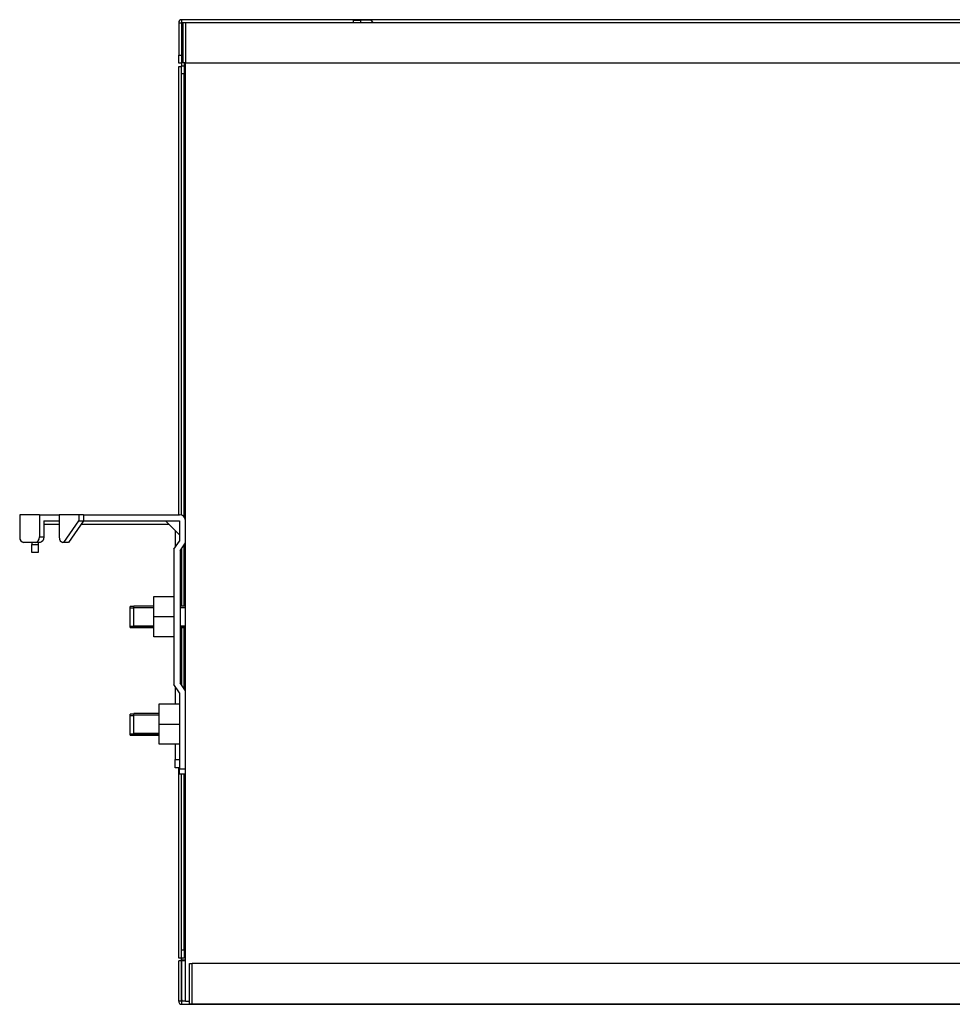
# Model space of a CAD drawing. Units: millimetres. Extents: x -404 to 13714, y -358 to 9711.
# Drawn here: x 664 to 1011, y 5325 to 5691 of the extents above; entities that cross this region are included whole.
import ezdxf

# ---------------------------------------------------------------- set-up
doc = ezdxf.new("R2010")
doc.units = ezdxf.units.MM
doc.layers.add('LG-Product', color=3, linetype='Continuous')

# ---------------------------------------------------------------- blocks, each defined once
blk = doc.blocks.new('DX Eco V_2')
at = {"layer": 'LG-Product'}
for p, q in [((-6261.83, 2597.06), (-6260.83, 2597.06)), ((-6261.83, 2597.06), (-6261.83, 2585.06)), ((-6260.83, 2597.06), (-6260.83, 2585.06)), ((-6260.63, 2597.26), (-6260.63, 2598.26)), ((-5122.73, 2598.26), (-6260.63, 2598.26)), ((-6260.63, 2597.26), (-6260.27, 2597.26)), ((-6260.63, 2597.26), (-6260.63, 2597.2)), ((-6260.63, 2597.2), (-6260.63, 2597.06)), ((-6260.63, 2597.06), (-6260.29, 2597.06)), ((-6260.63, 2596.72), (-6260.63, 2597.06)), ((-6260.28, 2597.26), (-6260.28, 2582.26)), ((-6260.28, 2597.26), (-6259.26, 2597.26)), ((-6259.28, 2597.26), (-6259.28, 2582.26)), ((-6259.28, 2597.26), (-5124.28, 2597.26)), ((-6196.78, 2597.26), (-6196.78, 2598.06)), ((-6196.78, 2598.06), (-6194.28, 2598.06)), ((-6194.28, 2598.06), (-6194.28, 2597.26)), ((-6190.58, 2598.06), (-6194.28, 2598.06)), ((-6189.85, 2597.59), (-6189.85, 2597.6)), ((-6189.85, 2597.6), (-6189.85, 2597.6)), ((-6189.85, 2597.6), (-6189.85, 2597.6)), ((-6189.85, 2597.6), (-6189.85, 2597.6)), ((-6189.85, 2597.6), (-6189.85, 2597.6)), ((-6189.84, 2597.59), (-6189.85, 2597.59)), ((-6189.85, 2597.59), (-6189.85, 2597.59)), ((-6189.84, 2597.58), (-6189.84, 2597.59)), ((-6189.84, 2597.57), (-6189.84, 2597.58)), ((-6189.83, 2597.56), (-6189.84, 2597.57)), ((-6189.81, 2597.53), (-6189.83, 2597.56)), ((-6189.79, 2597.5), (-6189.81, 2597.53)), ((-6189.7, 2597.25), (-6189.81, 2597.5)), ((-6189.76, 2597.46), (-6189.79, 2597.5)), ((-6189.73, 2597.42), (-6189.76, 2597.46)), ((-6189.68, 2597.37), (-6189.73, 2597.42)), ((-6189.63, 2597.33), (-6189.68, 2597.37)), ((-6189.52, 2597.26), (-6189.63, 2597.33)), ((-6261.83, 2585.06), (-6260.83, 2585.06)), ((-6261.83, 2582.06), (-6261.83, 2585.06)), ((-6260.83, 2582.06), (-6261.83, 2582.06)), ((-6260.83, 2585.06), (-6260.83, 2582.06)), ((-6260.83, 2582.06), (-6260.83, 2581.06)), ((-6259.28, 2582.26), (-6260.28, 2582.26)), ((-6259.83, 2582.26), (-6259.83, 2581.06)), ((-6259.63, 2413.08), (-6259.63, 2582.26)), ((-6259.28, 2233.26), (-6259.28, 2582.26)), ((-6259.28, 2582.26), (-5124.28, 2582.26)), ((-6261.83, 2414.16), (-6261.83, 2580.86)), ((-6261.83, 2580.86), (-6260.83, 2580.86)), ((-6260.83, 2581.06), (-6259.83, 2581.06)), ((-6260.83, 2578.06), (-6260.83, 2581.06)), ((-6259.83, 2578.06), (-6260.83, 2578.06)), ((-6260.83, 2414.03), (-6260.83, 2578.06)), ((-6259.83, 2581.06), (-6259.83, 2578.06)), ((-6259.83, 2413.35), (-6259.83, 2578.06)), ((-6320.94, 2414.16), (-6320.94, 2405.86)), ((-6313.61, 2414.16), (-6320.94, 2414.16)), ((-6313.61, 2414.16), (-6313.61, 2405.86)), ((-6313.61, 2414.16), (-6306.28, 2414.16)), ((-6298.94, 2414.16), (-6306.28, 2414.16)), ((-6306.28, 2414.16), (-6306.28, 2405.86)), ((-6298.94, 2414.16), (-6298.94, 2411.86)), ((-6297.28, 2414.16), (-6298.94, 2414.16)), ((-6297.28, 2414.16), (-6297.28, 2411.86)), ((-6297.28, 2414.16), (-6261.58, 2414.16)), ((-6311.95, 2411.86), (-6311.95, 2405.86)), ((-6311.95, 2411.86), (-6306.28, 2411.86)), ((-6306.28, 2410.56), (-6311.95, 2410.56)), ((-6304.47, 2403.86), (-6298.94, 2411.86)), ((-6297.28, 2411.86), (-6302.81, 2403.86)), ((-6298.94, 2411.86), (-6297.28, 2411.86)), ((-6265.44, 2410.56), (-6298.17, 2410.56)), ((-6297.28, 2411.86), (-6261.58, 2411.86)), ((-6261.58, 2406.69), (-6266.74, 2411.86)), ((-6261.58, 2411.86), (-6261.58, 2404.36)), ((-6263.13, 2408.24), (-6263.13, 2402.03)), ((-6320.94, 2405.86), (-6320.83, 2405.09)), ((-6320.83, 2405.09), (-6320.53, 2404.44)), ((-6320.53, 2404.44), (-6320.08, 2404.01)), ((-6320.08, 2404.01), (-6319.55, 2403.86)), ((-6314.99, 2403.86), (-6319.55, 2403.86)), ((-6316.43, 2403.86), (-6316.43, 2403.06)), ((-6316.43, 2403.06), (-6314.13, 2403.06)), ((-6316.43, 2400.06), (-6316.43, 2403.06)), ((-6314.99, 2403.86), (-6314.46, 2404.01)), ((-6313.33, 2403.86), (-6314.99, 2403.86)), ((-6314.46, 2404.01), (-6314.02, 2404.44)), ((-6314.13, 2403.86), (-6314.13, 2403.06)), ((-6314.13, 2403.06), (-6314.13, 2400.06)), ((-6314.02, 2404.44), (-6313.72, 2405.09)), ((-6313.72, 2405.09), (-6313.61, 2405.86)), ((-6313.61, 2405.86), (-6311.95, 2405.86)), ((-6312.8, 2404.01), (-6313.33, 2403.86)), ((-6312.35, 2404.44), (-6312.8, 2404.01)), ((-6312.05, 2405.09), (-6312.35, 2404.44)), ((-6311.95, 2405.86), (-6312.05, 2405.09)), ((-6306.28, 2405.86), (-6306.18, 2405.09)), ((-6306.18, 2405.09), (-6305.88, 2404.44)), ((-6305.88, 2404.44), (-6305.43, 2404.01)), ((-6305.43, 2404.01), (-6304.9, 2403.86)), ((-6304.47, 2403.86), (-6304.9, 2403.86)), ((-6302.81, 2403.86), (-6304.47, 2403.86)), ((-6263.58, 2401.36), (-6261.58, 2404.36)), ((-6261.28, 2400.66), (-6259.28, 2403.66)), ((-6259.83, 2380.16), (-6259.83, 2402.83)), ((-6259.63, 2385.06), (-6259.63, 2403.13)), ((-6314.13, 2400.06), (-6316.43, 2400.06)), ((-6263.58, 2401.36), (-6263.58, 2350.96)), ((-6261.28, 2400.66), (-6261.28, 2351.66)), ((-6260.83, 2401.33), (-6260.83, 2380.16)), ((-6259.28, 2385.06), (-6259.83, 2385.06)), ((-6271.08, 2383.76), (-6263.58, 2383.76)), ((-6271.08, 2376.26), (-6271.08, 2383.76)), ((-6278.47, 2379.96), (-6279.83, 2379.96)), ((-6279.83, 2379.84), (-6279.83, 2379.96)), ((-6279.83, 2379.51), (-6279.83, 2379.84)), ((-6279.83, 2378.98), (-6279.83, 2379.51)), ((-6279.83, 2379.46), (-6278.47, 2379.46)), ((-6279.83, 2378.27), (-6279.83, 2378.98)), ((-6279.83, 2377.44), (-6279.83, 2378.27)), ((-6279.83, 2376.53), (-6279.83, 2377.44)), ((-6271.08, 2380.16), (-6278.48, 2380.16)), ((-6278.48, 2380.05), (-6278.48, 2380.16)), ((-6278.48, 2379.72), (-6278.48, 2380.05)), ((-6278.48, 2379.2), (-6278.48, 2379.72)), ((-6278.48, 2379.66), (-6271.07, 2379.66)), ((-6278.48, 2378.51), (-6278.48, 2379.2)), ((-6278.48, 2377.69), (-6278.48, 2378.51)), ((-6278.48, 2376.79), (-6278.48, 2377.69)), ((-6278.48, 2375.87), (-6278.48, 2376.79)), ((-6259.28, 2380.16), (-6261.28, 2380.16)), ((-6261.28, 2379.66), (-6259.28, 2379.66)), ((-6279.83, 2375.59), (-6279.83, 2376.53)), ((-6279.83, 2374.68), (-6279.83, 2375.59)), ((-6279.83, 2373.85), (-6279.83, 2374.68)), ((-6279.83, 2373.14), (-6279.83, 2373.85)), ((-6279.83, 2372.61), (-6279.83, 2373.14)), ((-6278.48, 2374.96), (-6278.48, 2375.87)), ((-6278.48, 2374.13), (-6278.48, 2374.96)), ((-6278.48, 2373.39), (-6278.48, 2374.13)), ((-6278.48, 2372.83), (-6278.48, 2373.39)), ((-6271.08, 2376.26), (-6263.58, 2376.26)), ((-6271.08, 2368.76), (-6271.08, 2376.26)), ((-6279.83, 2372.66), (-6278.47, 2372.66)), ((-6279.83, 2372.28), (-6279.83, 2372.61)), ((-6279.83, 2372.16), (-6279.83, 2372.28)), ((-6279.83, 2372.16), (-6278.47, 2372.16)), ((-6278.48, 2372.86), (-6271.07, 2372.86)), ((-6278.48, 2372.48), (-6278.48, 2372.83)), ((-6278.48, 2372.66), (-6271.07, 2372.66)), ((-6278.48, 2372.36), (-6278.48, 2372.48)), ((-6278.48, 2372.36), (-6271.08, 2372.36)), ((-6278.48, 2372.21), (-6278.48, 2372.36)), ((-6278.48, 2372.16), (-6278.48, 2372.21)), ((-6278.48, 2372.16), (-6271.07, 2372.16)), ((-6261.28, 2372.86), (-6259.28, 2372.86)), ((-6261.28, 2372.36), (-6259.28, 2372.36)), ((-6260.83, 2372.66), (-6259.28, 2372.66)), ((-6260.83, 2372.36), (-6260.83, 2350.98)), ((-6260.83, 2372.16), (-6259.28, 2372.16)), ((-6259.83, 2349.48), (-6259.83, 2372.16)), ((-6263.58, 2368.76), (-6271.08, 2368.76)), ((-6259.83, 2367.06), (-6259.28, 2367.06)), ((-6259.63, 2349.19), (-6259.63, 2367.06)), ((-6259.28, 2348.66), (-6261.28, 2351.66)), ((-6261.58, 2347.96), (-6263.58, 2350.96)), ((-6263.13, 2350.29), (-6263.13, 2343.76)), ((-6261.58, 2347.96), (-6261.58, 2319.66)), ((-6269.08, 2343.76), (-6261.58, 2343.76)), ((-6269.08, 2336.26), (-6269.08, 2343.76)), ((-6269.08, 2340.16), (-6278.48, 2340.16)), ((-6278.48, 2340.05), (-6278.48, 2340.16)), ((-6278.48, 2339.72), (-6278.48, 2340.05)), ((-6278.47, 2339.96), (-6279.83, 2339.96)), ((-6279.83, 2339.84), (-6279.83, 2339.96)), ((-6279.83, 2339.51), (-6279.83, 2339.84)), ((-6279.83, 2338.98), (-6279.83, 2339.51)), ((-6279.83, 2339.46), (-6278.47, 2339.46)), ((-6279.83, 2338.27), (-6279.83, 2338.98)), ((-6279.83, 2337.44), (-6279.83, 2338.27)), ((-6279.83, 2336.53), (-6279.83, 2337.44)), ((-6279.83, 2335.59), (-6279.83, 2336.53)), ((-6278.48, 2339.2), (-6278.48, 2339.72)), ((-6278.48, 2339.66), (-6269.08, 2339.66)), ((-6278.48, 2338.51), (-6278.48, 2339.2)), ((-6278.48, 2337.69), (-6278.48, 2338.51)), ((-6278.48, 2336.79), (-6278.48, 2337.69)), ((-6278.48, 2335.87), (-6278.48, 2336.79)), ((-6279.83, 2334.68), (-6279.83, 2335.59)), ((-6279.83, 2333.85), (-6279.83, 2334.68)), ((-6279.83, 2333.14), (-6279.83, 2333.85)), ((-6279.83, 2332.61), (-6279.83, 2333.14)), ((-6278.48, 2334.96), (-6278.48, 2335.87)), ((-6278.48, 2334.13), (-6278.48, 2334.96)), ((-6278.48, 2333.39), (-6278.48, 2334.13)), ((-6278.48, 2332.83), (-6278.48, 2333.39)), ((-6278.48, 2332.86), (-6269.07, 2332.86)), ((-6278.48, 2332.48), (-6278.48, 2332.83)), ((-6269.08, 2336.26), (-6261.58, 2336.26)), ((-6269.08, 2328.76), (-6269.08, 2336.26)), ((-6279.83, 2332.66), (-6278.47, 2332.66)), ((-6279.83, 2332.28), (-6279.83, 2332.61)), ((-6279.83, 2332.16), (-6279.83, 2332.28)), ((-6279.83, 2332.16), (-6278.47, 2332.16)), ((-6278.48, 2332.66), (-6269.07, 2332.66)), ((-6278.48, 2332.36), (-6278.48, 2332.48)), ((-6278.48, 2332.36), (-6269.08, 2332.36)), ((-6278.48, 2332.21), (-6278.48, 2332.36)), ((-6278.48, 2332.16), (-6278.48, 2332.21)), ((-6278.48, 2332.16), (-6269.07, 2332.16)), ((-6261.58, 2328.76), (-6269.08, 2328.76)), ((-6263.13, 2328.76), (-6263.13, 2323.06)), ((-6263.13, 2323.06), (-6261.58, 2323.06)), ((-6263.13, 2320.06), (-6263.13, 2323.06)), ((-6261.58, 2320.06), (-6263.13, 2320.06)), ((-6261.83, 2249.26), (-6261.83, 2320.06)), ((-6261.58, 2319.66), (-6259.28, 2319.66)), ((-6261.58, 2318.89), (-6261.58, 2319.66)), ((-6261.58, 2318.24), (-6261.58, 2318.89)), ((-6261.58, 2317.81), (-6261.58, 2318.24)), ((-6261.58, 2317.66), (-6261.58, 2317.81)), ((-6259.28, 2317.66), (-6261.58, 2317.66)), ((-6260.83, 2252.26), (-6260.83, 2317.66)), ((-6259.83, 2252.26), (-6259.83, 2317.66)), ((-6259.63, 2249.46), (-6259.63, 2317.66)), ((-6260.83, 2252.26), (-6259.83, 2252.26)), ((-6260.83, 2249.26), (-6260.83, 2252.26)), ((-6259.83, 2252.26), (-6259.83, 2249.26)), ((-6260.83, 2249.26), (-6261.83, 2249.26)), ((-6259.83, 2249.26), (-6260.83, 2249.26)), ((-6260.83, 2248.26), (-6260.83, 2249.26)), ((-6260.63, 2248.46), (-6260.63, 2249.26)), ((-6259.83, 2249.46), (-6259.28, 2249.46)), ((-6261.83, 2233.26), (-6261.83, 2248.26)), ((-6260.83, 2248.26), (-6261.83, 2248.26)), ((-6260.83, 2233.26), (-6260.83, 2248.26)), ((-6259.28, 2248.46), (-6260.63, 2248.46)), ((-6260.63, 2248.4), (-6260.63, 2248.46)), ((-6260.63, 2248.26), (-6260.63, 2248.4)), ((-6259.27, 2248.26), (-6260.63, 2248.26)), ((-6260.63, 2233.26), (-6260.63, 2248.26)), ((-6257.78, 2232.26), (-6257.78, 2247.26)), ((-6257.78, 2247.26), (-6256.78, 2247.26)), ((-6256.78, 2232.26), (-6256.78, 2247.26)), ((-5847.86, 2247.26), (-6256.78, 2247.26)), ((-6260.83, 2233.26), (-6261.83, 2233.26)), ((-6259.27, 2233.26), (-6260.63, 2233.26)), ((-6260.63, 2232.66), (-6260.63, 2233.26)), ((-6260.63, 2232.22), (-6260.63, 2232.66)), ((-6260.63, 2232.06), (-6260.63, 2232.22)), ((-6260.63, 2232.06), (-5134.28, 2232.06)), ((-6259.28, 2233.26), (-6257.76, 2233.26)), ((-6257.78, 2232.26), (-6256.78, 2232.26)), ((-6256.78, 2232.26), (-5121.78, 2232.26))]:
    blk.add_line(p, q, dxfattribs=at)
for centre, radius, start, end in [((-6260.63, 2597.06), 1.2, 90, 180), ((-6260.63, 2597.06), 0.2, 90, 180), ((-6259.63, 2596.06), 1.2, 123.5573, 180), ((-6190.58, 2597.26), 0.8, 17.6695, 90), ((-6261.58, 2411.86), 2.3, 0, 90), ((-6259.63, 2234.26), 1.2, 180, 213.5573), ((-6260.63, 2233.26), 1.2, 180, 270), ((-6260.63, 2233.26), 0.2, 180, 270)]:
    blk.add_arc(centre, radius, start, end, dxfattribs=at)

msp = doc.modelspace()

# ---------------------------------------------------------------- block references
at = {"layer": 'LG-Product'}
msp.add_blockref('DX Eco V_2', (6985.41, 3092.69), dxfattribs=at)

doc.saveas('drawing.dxf')
